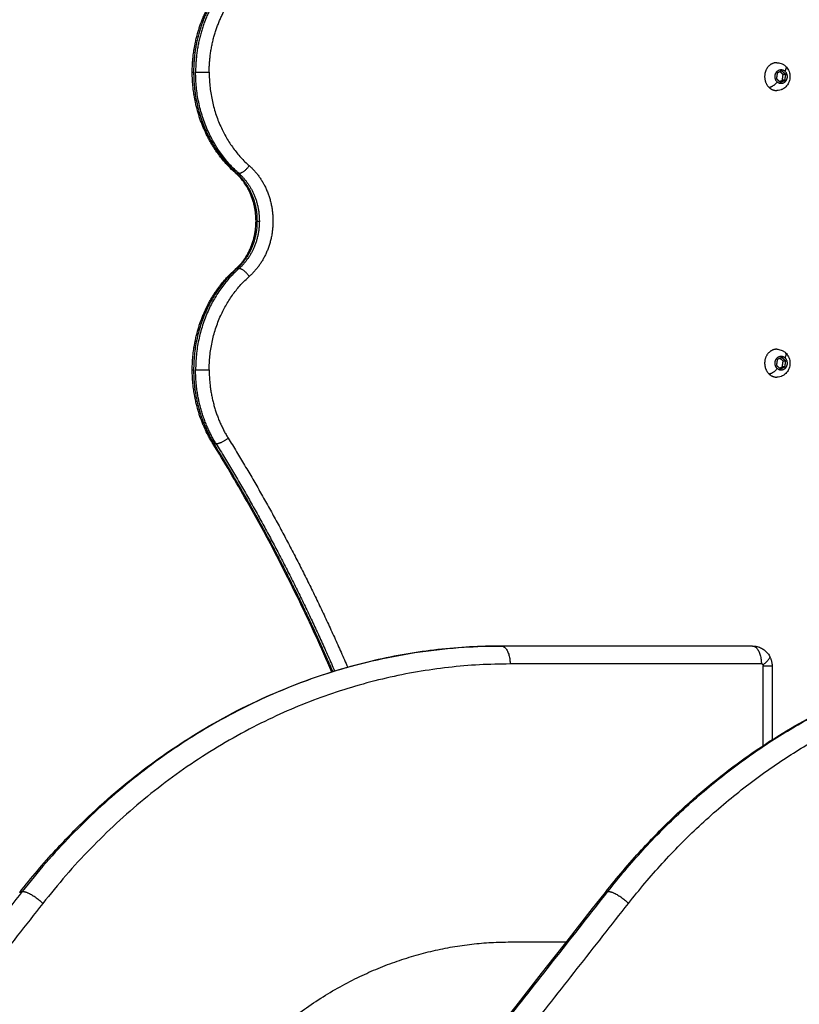
# Model space of a CAD drawing. Units: millimetres. Extents: x 43.9 to 58.4, y 2.8 to 17.1.
# Drawn here: x 51.4 to 51.8, y 13.2 to 13.7 of the extents above; entities that cross this region are included whole.
import ezdxf

# ---------------------------------------------------------------- set-up
doc = ezdxf.new("R2010")
doc.units = ezdxf.units.MM
doc.header["$LTSCALE"] = 20
doc.layers.add('Layer 1', color=8, linetype='Continuous')

# ---------------------------------------------------------------- blocks, each defined once
blk = doc.blocks.new('s299b_bb')
at = {"lineweight": -3}
for points, knots in [([(51.50946, 14.76238), (51.50946, 14.76364), (51.5095, 14.7649), (51.50959, 14.7668), (51.50964, 14.76744), (51.50979, 14.76937), (51.50992, 14.77066), (51.51018, 14.77261), (51.51027, 14.77326), (51.51057, 14.77512), (51.5108, 14.77632), (51.51121, 14.77828), (51.51139, 14.77905), (51.51191, 14.78115), (51.51228, 14.78246), (51.51289, 14.78442), (51.5131, 14.78507), (51.51332, 14.78572), (51.51377, 14.78704), (51.51426, 14.78833), (51.51505, 14.79025), (51.51532, 14.79089), (51.51618, 14.7928), (51.51679, 14.79406), (51.51776, 14.79591), (51.5181, 14.79653), (51.51882, 14.79779), (51.5192, 14.79845), (51.5196, 14.79909)], [0, 0, 0, 0, 3.777592, 3.777592, 5.699426, 5.699426, 9.60717, 9.60717, 11.591739, 11.591739, 15.270417, 15.270417, 17.66111, 17.66111, 21.795855, 21.795855, 23.887201, 23.887201, 23.887201, 28.113498, 28.113498, 30.246283, 30.246283, 34.54638, 34.54638, 36.711165, 36.711165, 39.067612, 39.067612, 39.067612, 39.067612]), ([(51.80285, 14.76719), (51.80322, 14.76719), (51.80359, 14.76716), (51.80432, 14.76703), (51.80468, 14.76693), (51.80503, 14.76681), (51.80544, 14.76666), (51.80584, 14.76647), (51.8066, 14.766), (51.80696, 14.76573), (51.80728, 14.76542)], [28.079595, 28.079595, 28.079595, 28.079595, 29.204383, 29.204383, 30.333563, 30.333563, 30.333563, 31.675738, 31.675738, 33.038243, 33.038243, 33.038243, 33.038243]), ([(51.53124, 14.71174), (51.5308, 14.71213), (51.53036, 14.71252), (51.52894, 14.71386), (51.52797, 14.71483), (51.52656, 14.71635), (51.5261, 14.71686), (51.52565, 14.71739), (51.52429, 14.71895), (51.52301, 14.7206), (51.5206, 14.72402), (51.51948, 14.7258), (51.5181, 14.72824), (51.51776, 14.72885), (51.51679, 14.7307), (51.51618, 14.73196), (51.51532, 14.73387), (51.51505, 14.73451), (51.51426, 14.73643), (51.51377, 14.73773), (51.51332, 14.73904), (51.5131, 14.73969), (51.51289, 14.74035), (51.51228, 14.7423), (51.51191, 14.74362), (51.51139, 14.74571), (51.51121, 14.74648), (51.5108, 14.74845), (51.51057, 14.74965), (51.51027, 14.75151), (51.51018, 14.75216), (51.50992, 14.7541), (51.50979, 14.75539), (51.50964, 14.75733), (51.50959, 14.75797), (51.5095, 14.75986), (51.50946, 14.76112), (51.50946, 14.76238)], [41.724638, 41.724638, 41.724638, 41.724638, 43.613488, 43.613488, 48.006589, 48.006589, 50.204173, 50.204173, 50.204173, 56.791527, 56.791527, 63.333865, 63.333865, 65.49865, 65.49865, 69.798747, 69.798747, 71.931532, 71.931532, 76.157829, 76.157829, 76.157829, 78.249176, 78.249176, 82.383921, 82.383921, 84.774613, 84.774613, 88.453291, 88.453291, 90.437861, 90.437861, 94.345605, 94.345605, 96.267439, 96.267439, 100.04503, 100.04503, 100.04503, 100.04503]), ([(51.80728, 14.76542), (51.80759, 14.76514), (51.80787, 14.76483), (51.80837, 14.76415), (51.80859, 14.76378), (51.80878, 14.76339), (51.80897, 14.763), (51.80913, 14.76259), (51.80937, 14.76174), (51.80945, 14.7613), (51.80949, 14.76086), (51.80953, 14.76042), (51.80953, 14.75998), (51.80945, 14.75911), (51.80937, 14.75869), (51.80926, 14.75827), (51.80915, 14.75786), (51.80901, 14.75747), (51.80866, 14.75672), (51.80845, 14.75637), (51.80822, 14.75604), (51.80797, 14.75568), (51.80768, 14.75534), (51.80706, 14.75474), (51.80673, 14.75448), (51.80637, 14.75424), (51.80617, 14.75411), (51.80597, 14.75399), (51.80561, 14.75381), (51.80546, 14.75375), (51.80523, 14.75365), (51.80516, 14.75362), (51.80461, 14.75342), (51.80412, 14.7533), (51.80362, 14.75324), (51.80354, 14.75323), (51.80345, 14.75322), (51.80329, 14.7532), (51.8032, 14.7532), (51.80303, 14.75319), (51.80294, 14.75319), (51.80285, 14.75319)], [11.360791, 11.360791, 11.360791, 11.360791, 12.618755, 12.618755, 13.916487, 13.916487, 13.916487, 15.237837, 15.237837, 16.567096, 16.567096, 16.567096, 17.88925, 17.88925, 19.190279, 19.190279, 19.190279, 20.45699, 20.45699, 21.677452, 21.677452, 21.677452, 23.004615, 23.004615, 24.297764, 24.297764, 24.297764, 25.019531, 25.019531, 25.512845, 25.512845, 25.771574, 25.771574, 27.293485, 27.293485, 27.293485, 27.550898, 27.550898, 27.808424, 27.808424, 28.079595, 28.079595, 28.079595, 28.079595]), ([(51.53124, 14.66361), (51.53167, 14.664), (51.53209, 14.66439), (51.53295, 14.66526), (51.53338, 14.66572), (51.5338, 14.6662), (51.53505, 14.66765), (51.53618, 14.66925), (51.53749, 14.67156), (51.5378, 14.67215), (51.53866, 14.67393), (51.53916, 14.67515), (51.53981, 14.67704), (51.54001, 14.67767), (51.54036, 14.67893), (51.54051, 14.67956), (51.54079, 14.68083), (51.54091, 14.68146), (51.54111, 14.68273), (51.5412, 14.68336), (51.54139, 14.68521), (51.54146, 14.68645), (51.54146, 14.68768), (51.54146, 14.68891), (51.54139, 14.69015), (51.5412, 14.692), (51.54111, 14.69263), (51.54091, 14.69389), (51.54079, 14.69453), (51.54051, 14.6958), (51.54036, 14.69643), (51.54001, 14.69769), (51.53981, 14.69832), (51.53916, 14.7002), (51.53866, 14.70143), (51.5378, 14.70321), (51.53749, 14.7038), (51.53618, 14.7061), (51.53505, 14.70771), (51.5338, 14.70915), (51.53338, 14.70964), (51.53295, 14.7101), (51.53209, 14.71096), (51.53167, 14.71136), (51.53124, 14.71174)], [67.519655, 67.519655, 67.519655, 67.519655, 69.46572, 69.46572, 71.563919, 71.563919, 71.563919, 77.867132, 77.867132, 79.945652, 79.945652, 84.047192, 84.047192, 86.059985, 86.059985, 88.04249, 88.04249, 89.990672, 89.990672, 91.901362, 91.901362, 95.601919, 95.601919, 95.601919, 99.302476, 99.302476, 101.213165, 101.213165, 103.161348, 103.161348, 105.143853, 105.143853, 107.156646, 107.156646, 111.258186, 111.258186, 113.336705, 113.336705, 119.639919, 119.639919, 119.639919, 121.738088, 121.738088, 123.684127, 123.684127, 123.684127, 123.684127]), ([(51.50946, 14.61298), (51.50946, 14.61423), (51.5095, 14.61549), (51.50959, 14.61739), (51.50964, 14.61803), (51.50979, 14.61996), (51.50992, 14.62126), (51.51018, 14.6232), (51.51027, 14.62385), (51.51057, 14.62571), (51.5108, 14.62691), (51.51121, 14.62888), (51.51139, 14.62965), (51.51191, 14.63174), (51.51228, 14.63305), (51.51289, 14.63501), (51.5131, 14.63567), (51.51332, 14.63632), (51.51377, 14.63763), (51.51426, 14.63892), (51.51505, 14.64085), (51.51532, 14.64149), (51.51618, 14.6434), (51.51679, 14.64465), (51.51776, 14.64651), (51.5181, 14.64712), (51.51948, 14.64956), (51.5206, 14.65134), (51.52301, 14.65476), (51.52429, 14.6564), (51.52565, 14.65797), (51.5261, 14.65849), (51.52656, 14.65901), (51.52797, 14.66052), (51.52894, 14.6615), (51.53036, 14.66283), (51.5308, 14.66323), (51.53124, 14.66361)], [0, 0, 0, 0, 3.777592, 3.777592, 5.699426, 5.699426, 9.60717, 9.60717, 11.591739, 11.591739, 15.270417, 15.270417, 17.66111, 17.66111, 21.795855, 21.795855, 23.887201, 23.887201, 23.887201, 28.113498, 28.113498, 30.246283, 30.246283, 34.54638, 34.54638, 36.711165, 36.711165, 43.253503, 43.253503, 49.840858, 49.840858, 49.840858, 52.038441, 52.038441, 56.431543, 56.431543, 58.320392, 58.320392, 58.320392, 58.320392]), ([(51.80285, 14.62331), (51.80322, 14.62331), (51.80359, 14.62328), (51.80432, 14.62315), (51.80468, 14.62306), (51.80503, 14.62293), (51.80544, 14.62278), (51.80584, 14.62259), (51.8066, 14.62213), (51.80696, 14.62185), (51.80728, 14.62155)], [28.079595, 28.079595, 28.079595, 28.079595, 29.204383, 29.204383, 30.333563, 30.333563, 30.333563, 31.675738, 31.675738, 33.038243, 33.038243, 33.038243, 33.038243]), ([(51.80728, 14.62155), (51.80759, 14.62126), (51.80787, 14.62095), (51.80837, 14.62027), (51.80859, 14.61991), (51.80878, 14.61952), (51.80897, 14.61912), (51.80913, 14.61871), (51.80937, 14.61786), (51.80945, 14.61743), (51.80949, 14.61699), (51.80953, 14.61655), (51.80953, 14.61611), (51.80945, 14.61524), (51.80937, 14.61481), (51.80926, 14.61439), (51.80915, 14.61399), (51.80901, 14.61359), (51.80866, 14.61284), (51.80845, 14.61249), (51.80822, 14.61216), (51.80797, 14.6118), (51.80768, 14.61147), (51.80706, 14.61087), (51.80673, 14.6106), (51.80637, 14.61037), (51.80617, 14.61024), (51.80597, 14.61012), (51.80561, 14.60994), (51.80546, 14.60987), (51.80523, 14.60978), (51.80516, 14.60974), (51.80461, 14.60954), (51.80412, 14.60942), (51.80362, 14.60936), (51.80354, 14.60935), (51.80345, 14.60934), (51.80329, 14.60933), (51.8032, 14.60932), (51.80303, 14.60932), (51.80294, 14.60931), (51.80285, 14.60931)], [11.360791, 11.360791, 11.360791, 11.360791, 12.618755, 12.618755, 13.916487, 13.916487, 13.916487, 15.237837, 15.237837, 16.567096, 16.567096, 16.567096, 17.88925, 17.88925, 19.190279, 19.190279, 19.190279, 20.45699, 20.45699, 21.677452, 21.677452, 21.677452, 23.004615, 23.004615, 24.297764, 24.297764, 24.297764, 25.019531, 25.019531, 25.512845, 25.512845, 25.771574, 25.771574, 27.293485, 27.293485, 27.293485, 27.550898, 27.550898, 27.808424, 27.808424, 28.079595, 28.079595, 28.079595, 28.079595]), ([(51.51974, 14.57603), (51.51929, 14.57675), (51.51886, 14.57748), (51.5181, 14.57883), (51.51776, 14.57945), (51.51679, 14.5813), (51.51618, 14.58255), (51.51532, 14.58447), (51.51505, 14.58511), (51.51426, 14.58703), (51.51377, 14.58832), (51.51332, 14.58963), (51.5131, 14.59028), (51.51289, 14.59094), (51.51228, 14.5929), (51.51191, 14.59421), (51.51139, 14.5963), (51.51121, 14.59708), (51.5108, 14.59904), (51.51057, 14.60024), (51.51027, 14.6021), (51.51018, 14.60275), (51.50992, 14.60469), (51.50979, 14.60599), (51.50964, 14.60792), (51.50959, 14.60856), (51.5095, 14.61046), (51.50946, 14.61172), (51.50946, 14.61298)], [10.490313, 10.490313, 10.490313, 10.490313, 13.129693, 13.129693, 15.294478, 15.294478, 19.594575, 19.594575, 21.72736, 21.72736, 25.953656, 25.953656, 25.953656, 28.045003, 28.045003, 32.179748, 32.179748, 34.570441, 34.570441, 38.249119, 38.249119, 40.233688, 40.233688, 44.141432, 44.141432, 46.063266, 46.063266, 49.840858, 49.840858, 49.840858, 49.840858]), ([(51.80554, 14.61443), (51.80544, 14.6142), (51.80532, 14.61399), (51.80516, 14.61374), (51.80513, 14.6137), (51.8051, 14.61366)], [-4.1478213, -4.1478213, -4.1478213, -4.1478213, -3.3892834, -3.3892834, -3.2201002, -3.2201002, -3.2201002, -3.2201002]), ([(51.57954, 14.46123), (51.57424, 14.47351), (51.56868, 14.48563), (51.55472, 14.51439), (51.54608, 14.53085), (51.53139, 14.55679), (51.52565, 14.56648), (51.51974, 14.57603)], [392.668666, 392.668666, 392.668666, 392.668666, 433.860835, 433.860835, 491.622889, 491.622889, 526.902289, 526.902289, 526.902289, 526.902289]), ([(51.42282, 14.35064), (51.42861, 14.35803), (51.43466, 14.36516), (51.44621, 14.37772), (51.45164, 14.38325), (51.46732, 14.39816), (51.47792, 14.40705), (51.48895, 14.41518), (51.49966, 14.42307), (51.51077, 14.43024), (51.52866, 14.44025), (51.53521, 14.4436), (51.54825, 14.44971), (51.55474, 14.45247), (51.56797, 14.45756), (51.57472, 14.45988), (51.58845, 14.46405), (51.59543, 14.46588), (51.60958, 14.46904), (51.61674, 14.47036), (51.63123, 14.47245), (51.63854, 14.47322), (51.65208, 14.47412), (51.6583, 14.47432), (51.66453, 14.47432)], [486.858211, 486.858211, 486.858211, 486.858211, 516.693351, 516.693351, 541.672069, 541.672069, 586.79353, 586.79353, 586.79353, 630.613476, 630.613476, 655.27757, 655.27757, 679.061779, 679.061779, 703.274514, 703.274514, 727.877438, 727.877438, 752.824937, 752.824937, 778.064327, 778.064327, 799.450901, 799.450901, 799.450901, 799.450901]), ([(51.79066, 14.47432), (51.79083, 14.47432), (51.791, 14.47432), (51.79122, 14.47431), (51.79128, 14.4743), (51.79153, 14.47428), (51.79174, 14.47426), (51.79207, 14.47422), (51.79219, 14.4742), (51.79244, 14.47416), (51.79255, 14.47414), (51.7928, 14.47408), (51.79294, 14.47405), (51.79307, 14.47402), (51.7938, 14.47383), (51.79451, 14.47356), (51.7958, 14.47289), (51.79639, 14.4725), (51.79694, 14.47204), (51.79727, 14.47176), (51.79759, 14.47146), (51.79817, 14.47082), (51.79844, 14.4705), (51.79868, 14.47015), (51.79889, 14.46985), (51.79909, 14.46954), (51.79927, 14.46921)], [0, 0, 0, 0, 0.508647, 0.508647, 0.666998, 0.666998, 1.281498, 1.281498, 1.667814, 1.667814, 2.02434, 2.02434, 2.437843, 2.437843, 2.437843, 4.700797, 4.700797, 6.826465, 6.826465, 6.826465, 8.1425, 8.1425, 9.412136, 9.412136, 9.412136, 10.519241, 10.519241, 10.519241, 10.519241]), ([(51.79927, 14.46921), (51.7994, 14.46897), (51.79953, 14.46872), (51.79972, 14.4683), (51.79979, 14.46812), (51.79989, 14.46785), (51.79993, 14.46776), (51.80006, 14.4674), (51.80014, 14.46713), (51.80028, 14.46657), (51.80034, 14.46629), (51.80039, 14.466), (51.80044, 14.46571), (51.80047, 14.46541), (51.80052, 14.46485), (51.80053, 14.46459), (51.80053, 14.46432)], [0, 0, 0, 0, 0.835451, 0.835451, 1.40024, 1.40024, 1.703366, 1.703366, 2.54733, 2.54733, 3.42203, 3.42203, 3.42203, 4.307256, 4.307256, 5.10727, 5.10727, 5.10727, 5.10727]), ([(51.71682, 14.35064), (51.72261, 14.35803), (51.72866, 14.36516), (51.74021, 14.37772), (51.74564, 14.38325), (51.76132, 14.39816), (51.77192, 14.40705), (51.78295, 14.41518), (51.79366, 14.42307), (51.80477, 14.43024), (51.82266, 14.44025), (51.82921, 14.4436), (51.84225, 14.44971), (51.84874, 14.45247), (51.86197, 14.45756), (51.86872, 14.45988), (51.87941, 14.46312), (51.8833, 14.46421), (51.88721, 14.46522)], [486.83314, 486.83314, 486.83314, 486.83314, 516.67125, 516.67125, 541.652455, 541.652455, 586.778407, 586.778407, 586.778407, 630.586148, 630.586148, 655.243371, 655.243371, 679.026148, 679.026148, 703.242707, 703.242707, 717.018889, 717.018889, 717.018889, 717.018889])]:
    blk.add_open_spline(points, degree=3, knots=knots, dxfattribs=at)
for points, weights, knots in [([(51.80285, 14.76719), (51.79856, 14.76719), (51.79713, 14.76252), (51.79571, 14.75786), (51.79904, 14.75475)], [1, 0.816556681103, 1, 0.816556681103, 1], [4.760632, 4.760632, 4.760632, 13.37589, 13.37589, 21.991149, 21.991149, 21.991149]), ([(51.80314, 14.75747), (51.80079, 14.75967), (51.80269, 14.76239), (51.8046, 14.76511), (51.80696, 14.76291)], [1, 0.707106781187, 1, 0.707106781187, 1], [0, 0, 0, 5.497787, 5.497787, 10.995574, 10.995574, 10.995574]), ([(51.80696, 14.76291), (51.80931, 14.76071), (51.80741, 14.75799), (51.8055, 14.75527), (51.80314, 14.75747)], [1, 0.707106781187, 1, 0.707106781187, 1], [0, 0, 0, 5.497787, 5.497787, 10.995574, 10.995574, 10.995574]), ([(51.80285, 14.62331), (51.79856, 14.62331), (51.79713, 14.61865), (51.79571, 14.61398), (51.79904, 14.61087)], [1, 0.816556681103, 1, 0.816556681103, 1], [4.760632, 4.760632, 4.760632, 13.37589, 13.37589, 21.991149, 21.991149, 21.991149]), ([(51.80314, 14.61359), (51.80079, 14.61579), (51.80269, 14.61852), (51.8046, 14.62124), (51.80696, 14.61904)], [1, 0.707106781187, 1, 0.707106781187, 1], [0, 0, 0, 5.497787, 5.497787, 10.995574, 10.995574, 10.995574]), ([(51.80696, 14.61904), (51.80931, 14.61684), (51.80741, 14.61411), (51.8055, 14.61139), (51.80314, 14.61359)], [1, 0.707106781187, 1, 0.707106781187, 1], [0, 0, 0, 5.497787, 5.497787, 10.995574, 10.995574, 10.995574])]:
    blk.add_rational_spline(points, weights, degree=2, knots=knots, dxfattribs=at)
for points, degree in [([(51.80311, 14.76201), (51.80291, 14.76058), (51.80272, 14.75915)], 2), ([(51.80544, 14.76304), (51.80427, 14.76252), (51.80311, 14.76201)], 2), ([(51.80608, 14.76123), (51.80532, 14.76194), (51.80456, 14.76265)], 2), ([(51.80738, 14.76123), (51.80641, 14.76213), (51.80544, 14.76304)], 2), ([(51.80569, 14.75837), (51.80589, 14.7598), (51.80608, 14.76123)], 2), ([(51.80738, 14.76123), (51.80673, 14.76123), (51.80608, 14.76123)], 2), ([(51.80699, 14.75837), (51.80719, 14.7598), (51.80738, 14.76123)], 2), ([(51.80272, 14.75915), (51.80369, 14.75825), (51.80466, 14.75734)], 2), ([(51.80424, 14.75773), (51.80497, 14.75805), (51.80569, 14.75837)], 2), ([(51.80466, 14.75734), (51.80583, 14.75786), (51.80699, 14.75837)], 2), ([(51.80699, 14.75837), (51.80634, 14.75837), (51.80569, 14.75837)], 2), ([(51.80311, 14.61813), (51.80291, 14.6167), (51.80272, 14.61528)], 2), ([(51.80544, 14.61917), (51.80427, 14.61865), (51.80311, 14.61813)], 2), ([(51.80608, 14.61735), (51.80532, 14.61806), (51.80456, 14.61878)], 2), ([(51.80738, 14.61735), (51.80641, 14.61826), (51.80544, 14.61917)], 2), ([(51.80569, 14.6145), (51.80589, 14.61593), (51.80608, 14.61735)], 2), ([(51.80738, 14.61735), (51.80673, 14.61735), (51.80608, 14.61735)], 2), ([(51.80699, 14.6145), (51.80719, 14.61593), (51.80738, 14.61735)], 2), ([(51.80272, 14.61528), (51.80369, 14.61437), (51.80466, 14.61346)], 2), ([(51.80424, 14.61385), (51.80497, 14.61418), (51.80569, 14.6145)], 2), ([(51.80466, 14.61346), (51.80583, 14.61398), (51.80699, 14.6145)], 2), ([(51.80699, 14.6145), (51.80634, 14.6145), (51.80569, 14.6145)], 2), ([(51.79066, 14.47432), (51.72759, 14.47432), (51.66453, 14.47432)], 2), ([(51.80053, 14.46432), (51.80053, 14.44579), (51.80053, 14.42725)], 2), ([(51.30306, 13.83236), (51.44237, 14.00364), (51.5803, 14.1764), (51.71682, 14.35064)], 3), ([(51.66917, 14.32575), (51.6837, 14.32575), (51.69822, 14.32575)], 2)]:
    blk.add_open_spline(points, degree=degree, dxfattribs=at)
for points, weights in [([(51.80642, 14.75837), (51.80635, 14.75821), (51.80628, 14.75806)], [0.883470959532, 0.877051610868, 0.872009648093]), ([(51.79904, 14.75475), (51.8007, 14.75319), (51.80285, 14.75319)], [1, 0.942739618333, 1]), ([(51.80642, 14.6145), (51.80635, 14.61434), (51.80628, 14.61418)], [0.883471146403, 0.877051666466, 0.872009620148]), ([(51.79904, 14.61087), (51.8007, 14.60931), (51.80285, 14.60931)], [1, 0.942739618333, 1]), ([(51.52275, 14.25068), (51.58153, 14.32575), (51.66917, 14.32575)], [1, 0.913969251382, 1])]:
    blk.add_rational_spline(points, weights, degree=2, dxfattribs=at)
at = {"layer": 'Layer 1', "lineweight": -3}
for points, weights in [([(51.52032, 14.79937), (51.51013, 14.78275), (51.51013, 14.76238)], [1, 0.952924774728, 1]), ([(51.52132, 14.79937), (51.51113, 14.78275), (51.51113, 14.76238)], [1, 0.952924774728, 1]), ([(51.51796, 14.76238), (51.51796, 14.78116), (51.52736, 14.79648)], [1, 0.952924774728, 1]), ([(51.50946, 14.76238), (51.50946, 14.76238), (51.51013, 14.76238)], [1, 0.965925826289, 1]), ([(51.51013, 14.76238), (51.51013, 14.73073), (51.53192, 14.71152)], [1, 0.896387792324, 1]), ([(51.53292, 14.71152), (51.51113, 14.73073), (51.51113, 14.76238)], [1, 0.896387792324, 1]), ([(51.51113, 14.76238), (51.51363, 14.76238), (51.51796, 14.76238)], [1, 0.707106781187, 1]), ([(51.51796, 14.76238), (51.51796, 14.7332), (51.53804, 14.71549)], [1, 0.896387792324, 1]), ([(51.80728, 14.76542), (51.80798, 14.76477), (51.80696, 14.76291)], [1, 0.878622800384, 1]), ([(51.80314, 14.75747), (51.80083, 14.75475), (51.79904, 14.75475)], [1, 0.782601054176, 1]), ([(51.53124, 14.71174), (51.53149, 14.71152), (51.53192, 14.71152)], [1, 0.985830011472, 1]), ([(51.54213, 14.68768), (51.54213, 14.70251), (51.53192, 14.71152)], [1, 0.896387792324, 1]), ([(51.53804, 14.71549), (51.53542, 14.71152), (51.53292, 14.71152)], [1, 0.707106781187, 1]), ([(51.53292, 14.71152), (51.54313, 14.70251), (51.54313, 14.68768)], [1, 0.896387792324, 1]), ([(51.53192, 14.66384), (51.54213, 14.67284), (51.54213, 14.68768)], [1, 0.896387792324, 1]), ([(51.54313, 14.68768), (51.54313, 14.67284), (51.53292, 14.66384)], [1, 0.896387792324, 1]), ([(51.53192, 14.66384), (51.51013, 14.64463), (51.51013, 14.61298)], [1, 0.896387792324, 1]), ([(51.53292, 14.66384), (51.51113, 14.64463), (51.51113, 14.61298)], [1, 0.896387792324, 1]), ([(51.53192, 14.66384), (51.53149, 14.66384), (51.53124, 14.66361)], [1, 0.985830011472, 1]), ([(51.53804, 14.65986), (51.53542, 14.66384), (51.53292, 14.66384)], [1, 0.707106781187, 1]), ([(51.51796, 14.61298), (51.51796, 14.64215), (51.53804, 14.65986)], [1, 0.896387792324, 1]), ([(51.80728, 14.62155), (51.80798, 14.6209), (51.80696, 14.61904)], [1, 0.878622800384, 1]), ([(51.50946, 14.61298), (51.50946, 14.61298), (51.51013, 14.61298)], [1, 0.965925826289, 1]), ([(51.51013, 14.61298), (51.51013, 14.59245), (51.52047, 14.57576)], [1, 0.952247644605, 1]), ([(51.52147, 14.57576), (51.51113, 14.59245), (51.51113, 14.61298)], [1, 0.952247644605, 1]), ([(51.51113, 14.61298), (51.51363, 14.61298), (51.51796, 14.61298)], [1, 0.707106781187, 1]), ([(51.51796, 14.61298), (51.51796, 14.59406), (51.52749, 14.57867)], [1, 0.952247644605, 1]), ([(51.80314, 14.61359), (51.80083, 14.61087), (51.79904, 14.61087)], [1, 0.782601054176, 1]), ([(51.52749, 14.57867), (51.52397, 14.57576), (51.52147, 14.57576)], [1, 0.707106781187, 1]), ([(51.52749, 14.57867), (51.56141, 14.52386), (51.58747, 14.46359)], [1, 0.996198469184, 0.998597795507]), ([(51.52047, 14.57576), (51.51991, 14.57576), (51.51974, 14.57603)], [1, 0.975993548444, 1]), ([(51.58004, 14.46149), (51.55415, 14.52134), (51.52047, 14.57576)], [0.998592594939, 0.996202594901, 1]), ([(51.52147, 14.57576), (51.55508, 14.52146), (51.58092, 14.46176)], [1, 0.996211224788, 0.998581763987]), ([(51.66453, 14.47432), (51.52065, 14.47432), (51.42413, 14.35113)], [1, 0.914033350797, 1]), ([(51.66453, 14.47432), (51.66903, 14.47432), (51.66903, 14.46532)], [1, 0.707106781187, 1]), ([(51.79066, 14.47432), (51.79516, 14.47432), (51.79516, 14.46532)], [1, 0.707106781187, 1]), ([(51.79927, 14.46921), (51.8, 14.46789), (51.79589, 14.46486)], [1, 0.847818636965, 1]), ([(51.66903, 14.46532), (51.52861, 14.46532), (51.43441, 14.34509)], [1, 0.914033350797, 1]), ([(51.71813, 14.35113), (51.78704, 14.43908), (51.88723, 14.46516)], [1, 0.937080384871, 0.966263416634]), ([(51.79589, 14.46486), (51.79564, 14.46532), (51.79516, 14.46532)], [1, 0.876936541583, 1]), ([(51.79589, 14.46486), (51.79603, 14.46461), (51.79603, 14.46432)], [1, 0.959927665493, 1]), ([(51.79603, 14.46432), (51.80053, 14.46432), (51.80053, 14.46432)], [1, 0.86602540491, 1]), ([(51.72841, 14.34509), (51.79483, 14.42987), (51.89126, 14.4558)], [1, 0.937805136505, 0.965603336158]), ([(51.42413, 14.35113), (51.21933, 14.08976), (51.01036, 13.83284)], [1, 0.999956639042, 1]), ([(51.30436, 13.83284), (51.51333, 14.08976), (51.71813, 14.35113)], [1, 0.999956639042, 1]), ([(51.42282, 14.35064), (51.4232, 14.35113), (51.42413, 14.35113)], [1, 0.979615594525, 1]), ([(51.42413, 14.35113), (51.42863, 14.35113), (51.43441, 14.34509)], [1, 0.707106781187, 1]), ([(51.71682, 14.35064), (51.7172, 14.35113), (51.71813, 14.35113)], [1, 0.979615594525, 1]), ([(51.71813, 14.35113), (51.72263, 14.35113), (51.72841, 14.34509)], [1, 0.707106781187, 1]), ([(51.43441, 14.34509), (51.22956, 14.08366), (51.02054, 13.82668)], [1, 0.999956639042, 1]), ([(51.31454, 13.82668), (51.52356, 14.08366), (51.72841, 14.34509)], [1, 0.999956639042, 1])]:
    blk.add_rational_spline(points, weights, degree=2, dxfattribs=at)
for points in [[(51.53192, 14.71152), (51.53242, 14.71152), (51.53292, 14.71152)], [(51.54213, 14.68768), (51.54263, 14.68768), (51.54313, 14.68768)], [(51.53292, 14.66384), (51.53242, 14.66384), (51.53192, 14.66384)], [(51.52047, 14.57576), (51.52097, 14.57576), (51.52147, 14.57576)], [(51.79516, 14.46532), (51.73209, 14.46532), (51.66903, 14.46532)], [(51.79603, 14.42432), (51.79603, 14.44432), (51.79603, 14.46432)]]:
    blk.add_open_spline(points, degree=2, dxfattribs=at)
blk.add_rational_spline([(51.53804, 14.71549), (51.54996, 14.70499), (51.54996, 14.68768), (51.54996, 14.67037), (51.53804, 14.65986)], [1, 0.896387792324, 1, 0.896387792324, 1], degree=2, knots=[-64.294183, -64.294183, -64.294183, -32.147092, -32.147092, 0, 0, 0], dxfattribs=at)

msp = doc.modelspace()

# ---------------------------------------------------------------- block references
msp.add_blockref('s299b_bb', (0, -1.08768))

doc.saveas('drawing.dxf')
